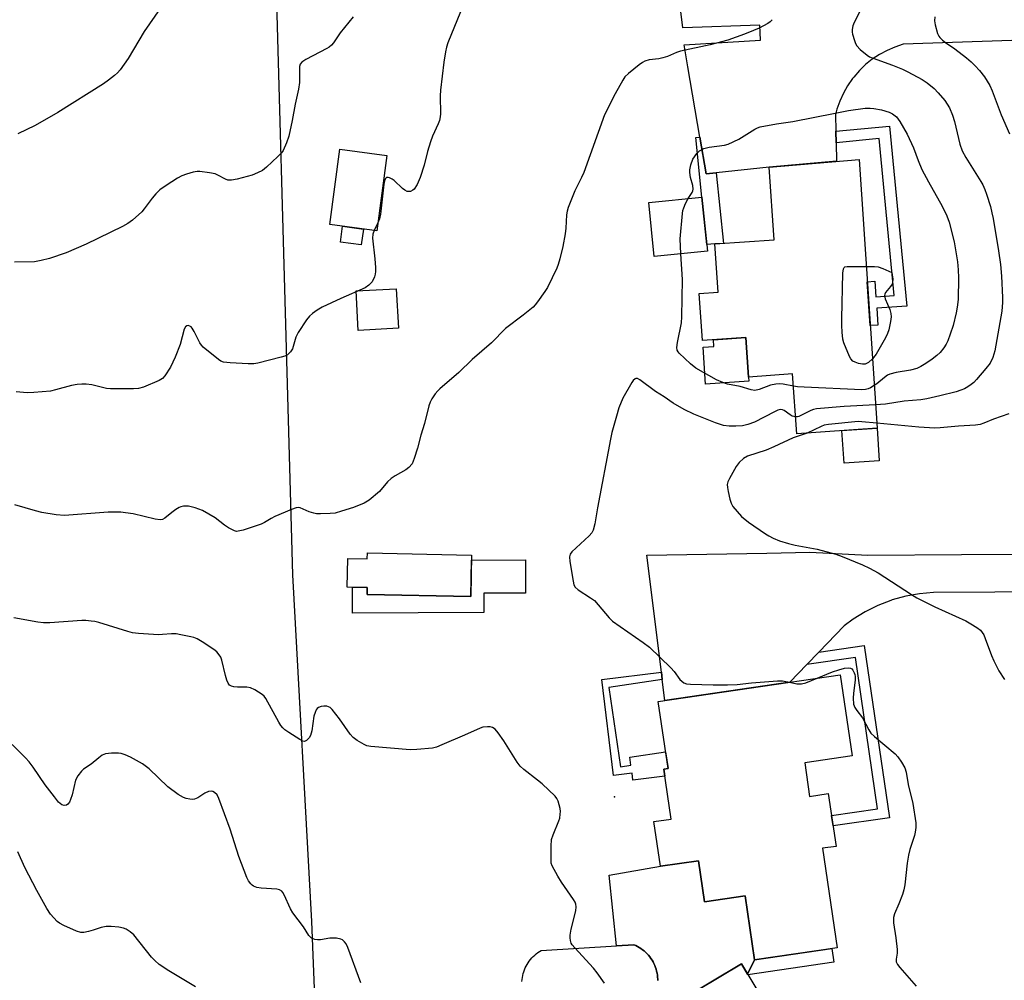
# Model space of a CAD drawing. Units: inches. Extents: x 1213771 to 1219771, y 561455 to 565456.
# Drawn here: x 1218736 to 1219029, y 562803 to 563088 of the extents above; entities that cross this region are included whole.
import ezdxf

# ---------------------------------------------------------------- set-up
doc = ezdxf.new("R2010")
doc.units = ezdxf.units.IN
doc.header["$MEASUREMENT"] = 0
for name, color, linetype in [('BLDG-Footprint', 5, 'Continuous'), ('CULTRL-Pad', 6, 'Continuous'), ('CULTRL-Swimming Pool above Ground', 4, 'Continuous'), ('ELEV-Spot Elevation', 7, 'Continuous'), ('NTRL-Pasture Land', 2, 'Continuous'), ('TRANS-Non Street Sidewalk', 7, 'Continuous'), ('TRANS-Road', 130, 'Continuous'), ('Undefined', 1, 'Continuous')]:
    doc.layers.add(name, color=color, linetype=linetype)

msp = doc.modelspace()

# ---------------------------------------------------------------- linework, layer by layer
at = {"layer": 'BLDG-Footprint'}
for points, elevation in [([(1218845.43, 563048.02), (1218842.5, 563025.64), (1218828.51, 563027.47), (1218831.44, 563049.85)], 584.5), ([(1218985.67, 563046.85), (1218991.02, 562967.02), (1218967.13, 562965.38), (1218965.91, 562983.13), (1218952.81, 562982.23), (1218952.01, 562993.92), (1218939.12, 562993.04), (1218938.16, 563006.98), (1218943.82, 563007.37), (1218942.83, 563021.73), (1218960.46, 563022.94), (1218958.97, 563044.53)], 582.18), ([(1218940.62, 563019.6), (1218924.81, 563018), (1218923.18, 563034.01), (1218938.99, 563035.62)], 581.68), ([(1218870.62, 562929.36), (1218870.36, 562917.03), (1218839.58, 562917.67), (1218839.63, 562919.75), (1218833.69, 562919.88), (1218833.86, 562928.32), (1218839.65, 562928.2), (1218839.69, 562930.01)], 580.74), ([(1218969.51, 562867.67), (1218970.97, 562857.72), (1218976.52, 562858.53), (1218978.81, 562842.88), (1218974.83, 562842.3), (1218979.14, 562812.79), (1218954.62, 562809.2), (1218951.84, 562828.19), (1218939.76, 562826.42), (1218937.98, 562838.61), (1218926.69, 562836.96), (1218924.75, 562850.23), (1218929.85, 562850.97), (1218927.68, 562865.78), (1218928.95, 562865.96), (1218926.03, 562885.92), (1218980.06, 562893.82), (1218983.58, 562869.73)], 580.5), ([(1218957.13, 562797.23), (1218937.31, 562785.4), (1218930.88, 562796.16), (1218950.71, 562807.99)], 580.29)]:
    msp.add_lwpolyline(points, close=True, dxfattribs=dict(at, elevation=elevation))
at = {"layer": 'CULTRL-Pad'}
for points in [[(1218848.89, 562996.71), (1218836.98, 562996.06), (1218836.34, 563007.79), (1218848.25, 563008.44)], [(1218952.9, 562980.96), (1218940.08, 562980.08), (1218939.32, 562991.11), (1218942.52, 562991.33), (1218942.39, 562993.26), (1218952.01, 562993.92), (1218952.81, 562982.23)], [(1218991.66, 562957.37), (1218981.2, 562956.67), (1218980.55, 562966.3), (1218991.02, 562967.02)]]:
    msp.add_lwpolyline(points, close=True, dxfattribs=at)
msp.add_lwpolyline([(1218925.88, 562803.08), (1218925.88, 562803.45), (1218925.84, 562804.05), (1218925.78, 562804.64), (1218925.68, 562805.23), (1218925.55, 562805.82), (1218925.4, 562806.4), (1218925.21, 562806.96), (1218924.99, 562807.52), (1218924.74, 562808.07), (1218924.47, 562808.6), (1218924.17, 562809.12), (1218923.84, 562809.62), (1218923.48, 562810.1), (1218923.1, 562810.56), (1218922.7, 562811), (1218922.27, 562811.43), (1218921.83, 562811.82), (1218921.36, 562812.2), (1218920.87, 562812.55), (1218920.37, 562812.87), (1218919.85, 562813.17), (1218919.32, 562813.43), (1218918.77, 562813.67), (1218913.63, 562813.36), (1218911.44, 562834.35), (1218926.69, 562836.96), (1218937.98, 562838.62), (1218939.76, 562826.42), (1218951.84, 562828.19), (1218954.62, 562809.2), (1218952.54, 562804.93), (1218950.71, 562807.99), (1218933.04, 562797.44)], dxfattribs=at)
at = {"layer": 'CULTRL-Swimming Pool above Ground'}
msp.add_lwpolyline([(1218885.55, 562802.75), (1218885.6, 562803.35), (1218885.68, 562803.94), (1218885.79, 562804.52), (1218885.93, 562805.1), (1218886.11, 562805.67), (1218886.31, 562806.23), (1218886.54, 562806.78), (1218886.8, 562807.32), (1218887.09, 562807.84), (1218887.4, 562808.35), (1218887.74, 562808.84), (1218888.11, 562809.31), (1218888.5, 562809.76), (1218888.91, 562810.19), (1218889.35, 562810.6), (1218889.8, 562810.98), (1218890.28, 562811.34), (1218890.77, 562811.68), (1218891.28, 562811.98), (1218913.63, 562813.36), (1218918.77, 562813.67), (1218919.32, 562813.43), (1218919.85, 562813.17), (1218920.37, 562812.87), (1218920.87, 562812.55), (1218921.36, 562812.2), (1218921.83, 562811.82), (1218922.27, 562811.43), (1218922.7, 562811), (1218923.1, 562810.56), (1218923.48, 562810.1), (1218923.84, 562809.62), (1218924.17, 562809.12), (1218924.47, 562808.6), (1218924.74, 562808.07), (1218924.99, 562807.52), (1218925.21, 562806.96), (1218925.4, 562806.4), (1218925.55, 562805.82), (1218925.68, 562805.23), (1218925.78, 562804.64), (1218925.84, 562804.05), (1218925.88, 562803.45), (1218925.88, 562803.08)], dxfattribs=at)
at = {"layer": 'ELEV-Spot Elevation'}
msp.add_point((1218913.01, 562857.58, 580.21), dxfattribs=at)
at = {"layer": 'NTRL-Pasture Land'}
msp.add_polyline3d([(1218701.53, 563517.31, 0), (1218760.01, 563325.33, 0), (1218810.6, 563167.81, 0), (1218817.45, 562923.54, 0), (1218823.1, 562820.58, 0), (1218830.06, 562643.78, 0)], dxfattribs=at)
at = {"layer": 'TRANS-Non Street Sidewalk'}
for points in [[(1218978.83, 563051.79), (1218978.76, 563055.17), (1218994.65, 563056.7), (1218999.78, 563003.28), (1218990.88, 563002.68), (1218991.21, 562997.66), (1218988.97, 562997.51), (1218988.1, 563010.49), (1218990.34, 563010.64), (1218990.65, 563006.05), (1218996.09, 563006.41), (1218991.61, 563053.02)], [(1218943.18, 563042.86), (1218945.39, 563021.9), (1218942.83, 563021.73), (1218940.42, 563021.56), (1218938.99, 563035.62), (1218937.19, 563053.35), (1218938.39, 563053.47), (1218940.26, 563042.55)], [(1218838.47, 563026.16), (1218837.85, 563021.44), (1218831.7, 563022.24), (1218832.32, 563026.97)], [(1218874.21, 562918.05), (1218874.23, 562912.29), (1218835.26, 562912.15), (1218835.24, 562919.84), (1218839.63, 562919.75), (1218839.58, 562917.67), (1218870.36, 562917.03), (1218870.59, 562927.89), (1218886.61, 562927.95), (1218886.64, 562918.09)], [(1218970.14, 562896.88), (1218973.66, 562900.53), (1218987.2, 562902.51), (1218994.67, 562851.39), (1218977.93, 562848.94), (1218977.48, 562852.01), (1218991.15, 562854.01), (1218984.58, 562898.99)], [(1218927.22, 562892.41), (1218911.33, 562890.08), (1218914.78, 562866.5), (1218917.92, 562866.96), (1218917.56, 562869.38), (1218928.22, 562870.94), (1218928.95, 562865.96), (1218927.68, 562865.78), (1218927.98, 562863.73), (1218918.51, 562862.56), (1218918.26, 562864.63), (1218912.78, 562863.95), (1218909.24, 562892.43), (1218926.94, 562894.63)], [(1218978.14, 562808.51), (1218952.63, 562804.78), (1218952.54, 562804.93), (1218954.62, 562809.2), (1218977.55, 562812.56)]]:
    msp.add_lwpolyline(points, close=True, dxfattribs=at)
at = {"layer": 'TRANS-Road'}
for points in [[(1219036.83, 563082.35), (1218998.75, 563081), (1218996.31, 563080.2), (1218993.96, 563079.19), (1218991.71, 563077.97), (1218989.58, 563076.56), (1218987.58, 563074.96), (1218985.74, 563073.19), (1218984.06, 563071.26), (1218983.72, 563070.82), (1218982.26, 563068.71), (1218980.99, 563066.49), (1218979.93, 563064.16), (1218979.09, 563061.75), (1218978.65, 563060.15), (1218978.76, 563055.17), (1218978.83, 563051.79), (1218978.95, 563046.27), (1218958.97, 563044.53), (1218943.18, 563042.86), (1218940.26, 563042.55), (1218938.39, 563053.47), (1218934.8, 563074.29), (1218933.76, 563080.83), (1218956.42, 563082.28), (1218956.2, 563086.7), (1218933.37, 563085.89), (1218930.38, 563110.27)], [(1219208.33, 562919.29), (1219007.74, 562918.27), (1219003.6, 562917.89), (1218999.52, 562917.14), (1218995.51, 562916.03), (1218995.05, 562915.87), (1218991.18, 562914.36), (1218987.46, 562912.51), (1218983.92, 562910.34), (1218981.19, 562908.34), (1218973.66, 562900.53), (1218970.14, 562896.88), (1218965.07, 562891.63), (1218927.99, 562886.2), (1218927.22, 562892.41), (1218926.94, 562894.63), (1218922.64, 562929.33), (1218958.23, 562929.96), (1218971.03, 562930.18), (1218988.23, 562929.31), (1219016.05, 562929.5), (1219045.46, 562929.67)]]:
    msp.add_lwpolyline(points, dxfattribs=at)
at = {"layer": 'Undefined'}
msp.add_line((1218842.81, 563027.99, 584), (1218841.67, 563025.75, 584), dxfattribs=at)
for points, elevation in [([(1218835.47, 563089.18), (1218831.6, 563084.39), (1218829.58, 563081.43), (1218829.02, 563080.75), (1218828.37, 563080.19), (1218827.64, 563079.74), (1218821.38, 563076.52), (1218820.2, 563075.69), (1218819.71, 563075.08), (1218819.53, 563074.39), (1218819.48, 563069.63), (1218819.24, 563067.66), (1218818.19, 563063.27), (1218817.31, 563058.37), (1218816.35, 563053.73), (1218815.68, 563051.75), (1218814.65, 563049.46), (1218814.14, 563048.77), (1218813.12, 563047.73), (1218809.67, 563044.49), (1218808.54, 563043.57), (1218807.02, 563042.8), (1218805.42, 563042.18), (1218800.97, 563040.99), (1218799.3, 563040.64), (1218798.24, 563040.69), (1218797.5, 563040.94), (1218795.29, 563042.19), (1218794.51, 563042.51), (1218792.83, 563042.86), (1218789.96, 563043.24), (1218789.11, 563043.25), (1218787.96, 563043.04), (1218785.97, 563042.45), (1218784.59, 563041.94), (1218783.34, 563041.24), (1218779.92, 563039.08), (1218778.05, 563037.76), (1218776.85, 563036.58), (1218775.74, 563035.33), (1218773.42, 563032.11), (1218772.7, 563031.25), (1218769.91, 563028.78), (1218768.53, 563027.76), (1218766.95, 563026.92), (1218756.17, 563021.67), (1218750.24, 563019.1), (1218745.24, 563017.43), (1218742.8, 563016.78), (1218740.87, 563016.47), (1218734.9, 563016.32)], 586), ([(1218778.11, 563091.6), (1218773.43, 563084.78), (1218768.67, 563076.79), (1218766.25, 563073.42), (1218765.47, 563072.54), (1218764.6, 563071.77), (1218762.78, 563070.33), (1218761.33, 563069.31), (1218747.72, 563060.77), (1218741.01, 563056.94), (1218735.93, 563054.42)], 588), ([(1218867.34, 563090.64), (1218863.59, 563081.44), (1218863.18, 563080.16), (1218862.86, 563078.76), (1218862.34, 563075.67), (1218861.37, 563067.43), (1218861.31, 563065.68), (1218861.37, 563060.36), (1218861.3, 563059.5), (1218861.1, 563058.42), (1218860.72, 563057.36), (1218858.98, 563053.7), (1218858.37, 563052.03), (1218857.47, 563049.17), (1218856.48, 563045.13), (1218855.38, 563041.49), (1218854.45, 563039.41), (1218853.58, 563038.01), (1218853.18, 563037.67), (1218852.45, 563037.34), (1218851.94, 563037.26), (1218851.45, 563037.34), (1218850.76, 563037.72), (1218850.1, 563038.24), (1218847.66, 563040.54), (1218847.02, 563041.01), (1218846.28, 563041.36), (1218845.81, 563041.47), (1218845.39, 563041.43), (1218845.08, 563041.15), (1218844.78, 563040.49), (1218844.6, 563039.47), (1218843.52, 563030.54), (1218843.23, 563029.18), (1218842.81, 563027.99)], 584), ([(1218986.39, 563091.75), (1218984.19, 563087.52), (1218983.84, 563086.47), (1218983.63, 563085.42), (1218983.59, 563084.62), (1218983.66, 563084.06), (1218984.25, 563082.09), (1218984.57, 563081.28), (1218984.98, 563080.52), (1218985.98, 563079.48), (1218988.04, 563077.81), (1218988.77, 563077.33), (1218989.79, 563076.86), (1218995.58, 563074.85), (1218998.57, 563073.62), (1219000.17, 563072.86), (1219004.35, 563070.53), (1219005.85, 563069.57), (1219007.92, 563067.84), (1219009.17, 563066.58), (1219011.07, 563064.32), (1219012.47, 563062.13), (1219013.37, 563060.01), (1219013.94, 563058.07), (1219015.54, 563051.31), (1219016.21, 563049.41), (1219017.34, 563047.36), (1219021.83, 563040.3), (1219022.38, 563039.25), (1219022.98, 563037.88), (1219023.49, 563036.49), (1219024.63, 563032.83), (1219025.11, 563030.97), (1219025.45, 563029.29), (1219027.09, 563019.72), (1219027.65, 563015.66), (1219027.92, 563012.18), (1219028.24, 563005.8), (1219028.24, 563004.35), (1219028, 563001.73), (1219026.86, 562995.01), (1219025.91, 562990.02), (1219025.38, 562988.05), (1219024.55, 562986.34), (1219023.32, 562984.75), (1219020.53, 562981.44), (1219019.75, 562980.63), (1219018.95, 562979.97), (1219017.96, 562979.32), (1219016.92, 562978.74), (1219015.88, 562978.3), (1219014.51, 562977.87), (1219009.67, 562976.63), (1219005.76, 562975.75), (1219003.96, 562975.49), (1218999.03, 562975.02), (1218993.53, 562974.19), (1218990.55, 562973.98)], 580), ([(1218959.84, 563088.31), (1218959.25, 563087.7), (1218958.53, 563087.21), (1218955.94, 563085.83), (1218954.33, 563085.09), (1218951.68, 563084.01), (1218946.71, 563082.19), (1218941.42, 563080.85), (1218932.61, 563078.96), (1218931.48, 563078.59), (1218928.75, 563077.43), (1218927.35, 563076.98), (1218926.19, 563076.74), (1218923.3, 563076.36), (1218922.03, 563076.03), (1218921.32, 563075.65), (1218920.38, 563074.95), (1218917.18, 563072.34), (1218916.13, 563071.33), (1218915.51, 563070.4), (1218913.22, 563066.34), (1218910.05, 563060.02), (1218903.97, 563042.99), (1218903.28, 563041.45), (1218901.25, 563037.47), (1218899.31, 563032.55), (1218898.95, 563031.44), (1218898.76, 563030.39), (1218898.62, 563026.39), (1218898.42, 563024.7), (1218897.71, 563020.93), (1218896.79, 563017.28), (1218896.32, 563015.59), (1218895.92, 563014.51), (1218893.12, 563008.81), (1218892.34, 563007.59), (1218890.16, 563004.52), (1218889.45, 563003.62), (1218888.85, 563003), (1218885.95, 563000.59), (1218880.63, 562996.61), (1218876.53, 562992.34), (1218870.74, 562987.43), (1218866.83, 562983.52), (1218861.22, 562978.73), (1218860.6, 562978.13), (1218859.84, 562977.22), (1218858.81, 562975.77), (1218858.28, 562974.74), (1218857.94, 562973.65), (1218856.66, 562968.38), (1218855.51, 562964.93), (1218854.53, 562961.12), (1218853.6, 562958.06), (1218852.94, 562956.48), (1218852, 562955.4), (1218851.1, 562954.69), (1218847.87, 562952.92), (1218846.7, 562952.07), (1218845.68, 562951.07), (1218843.3, 562948.25), (1218840.22, 562945.64), (1218838.73, 562944.8), (1218835.57, 562943.49), (1218832, 562942.35), (1218830.06, 562941.83), (1218828.63, 562941.67), (1218825.72, 562941.6), (1218824.57, 562941.63), (1218823.72, 562941.76), (1218822.37, 562942.22), (1218819.75, 562943.36), (1218819.07, 562943.44), (1218818.51, 562943.36), (1218817.12, 562942.88), (1218812.15, 562940.8), (1218811.12, 562940.26), (1218809.17, 562939.05), (1218808.12, 562938.55), (1218802.74, 562936.77), (1218801.33, 562936.42), (1218800.78, 562936.41), (1218800.25, 562936.53), (1218798.44, 562937.42), (1218797.2, 562938.21), (1218794.43, 562940.37), (1218790.72, 562942.58), (1218788.52, 562943.41), (1218786.53, 562943.91), (1218785.11, 562943.86), (1218784.29, 562943.67), (1218783.78, 562943.45), (1218782.79, 562942.87), (1218781.61, 562942.05), (1218779.54, 562940.27), (1218778.88, 562939.97), (1218778.13, 562939.85), (1218776.7, 562940.05), (1218770.09, 562941.56), (1218767.84, 562941.93), (1218766.43, 562942.06), (1218762.75, 562942.06), (1218749.76, 562941.16), (1218747.25, 562941.3), (1218743, 562942.03), (1218741.18, 562942.5), (1218735.04, 562944.32)], 582), ([(1219008.19, 563089.13), (1219008.09, 563087.98), (1219008.27, 563086.83), (1219008.93, 563084.26), (1219009.28, 563083.47), (1219009.6, 563083.03), (1219010.4, 563082.24), (1219011.27, 563081.52), (1219014.03, 563079.64), (1219017.52, 563076.95), (1219018.88, 563075.83), (1219020.09, 563074.65), (1219021.44, 563073.22), (1219022.88, 563071.36), (1219024.47, 563068.74), (1219025.2, 563067.19), (1219027.83, 563060.02), (1219030.27, 563054.45)], 578), ([(1218934.94, 563035.21), (1218936.06, 563036.99), (1218936.26, 563037.48), (1218936.35, 563037.99), (1218936.29, 563039.06), (1218935.64, 563041.45), (1218935.37, 563042.91), (1218935.37, 563043.78), (1218935.69, 563045.22), (1218936.34, 563046.88), (1218937.49, 563048.56), (1218938.3, 563049.36), (1218939.52, 563050.04), (1218941.19, 563050.46), (1218945.66, 563051.02), (1218946.75, 563051.33), (1218949.97, 563052.89), (1218954.73, 563055.81), (1218955.5, 563056.21), (1218956.31, 563056.5), (1218961.17, 563057.44), (1218965.94, 563058.12), (1218978.52, 563060.54), (1218982.46, 563061.39), (1218987.48, 563062.02), (1218988.92, 563062.06), (1218989.99, 563061.99), (1218992.29, 563061.52), (1218994.56, 563060.9), (1218995.59, 563060.36), (1218996.72, 563059.44), (1218997.73, 563058.05), (1218999.95, 563054.31), (1219001.84, 563050.23), (1219003.17, 563046.49), (1219004.26, 563043.82), (1219006.25, 563040.15), (1219010.31, 563032.95), (1219011.67, 563030.06), (1219012.39, 563028.23), (1219013.85, 563022.38), (1219014.85, 563016.46), (1219015.08, 563014.01), (1219015.19, 563011.64), (1219015.06, 563005.24), (1219014.8, 563002.98), (1219014.47, 563001.25), (1219013.56, 562997.49), (1219012.73, 562994.93), (1219012.01, 562992.97), (1219011.53, 562991.99), (1219010.83, 562990.87), (1219009.7, 562989.55), (1219008.7, 562988.58), (1219007.39, 562987.54), (1219005.47, 562986.19), (1219004.02, 562985.36), (1219002.78, 562984.8), (1219000.96, 562984.23), (1218996.62, 562983.6), (1218994.82, 562983.11), (1218994.08, 562982.73), (1218993.16, 562982.11), (1218990.96, 562980.24), (1218990.17, 562979.66)], 582), ([(1218932.72, 563018.8), (1218932.52, 563023.22), (1218933.22, 563030.76), (1218933.37, 563031.62), (1218933.61, 563032.42), (1218934.16, 563033.72), (1218934.94, 563035.21)], 582), ([(1218841.67, 563025.75), (1218841.26, 563024.6), (1218841.18, 563023.47), (1218841.85, 563017.34), (1218842.08, 563014.74), (1218842.1, 563013.59), (1218841.97, 563012.77), (1218841.74, 563011.97), (1218841.05, 563010.46), (1218840.12, 563009.45), (1218838.98, 563008.71), (1218831.78, 563005.52), (1218826.25, 563002.94), (1218824.72, 563002.11), (1218823.33, 563001.05), (1218822.5, 563000.26), (1218821.64, 562999.21), (1218819.13, 562995.49), (1218818.45, 562994.05), (1218817.41, 562990.62), (1218816.84, 562989.71), (1218815.91, 562988.81), (1218815.18, 562988.42), (1218814.06, 562988.08), (1218807.13, 562986.36), (1218805.97, 562986.16), (1218804.23, 562986.15), (1218798.96, 562986.4), (1218796.96, 562986.63), (1218796.19, 562986.95), (1218795.48, 562987.42), (1218790.94, 562991.05), (1218790.39, 562991.66), (1218789.96, 562992.35), (1218788.28, 562995.76), (1218787.68, 562996.73), (1218787.32, 562997.1), (1218786.91, 562997.35), (1218786.49, 562997.48), (1218786.11, 562997.44), (1218785.65, 562997.1), (1218785.31, 562996.48), (1218784.11, 562991.86), (1218782.56, 562988.1), (1218781.21, 562985.18), (1218779.54, 562982.59), (1218778.8, 562981.78), (1218777.82, 562981.18), (1218773.15, 562979.21), (1218771.74, 562978.81), (1218770.26, 562978.71), (1218763.36, 562978.68), (1218762.23, 562978.85), (1218757.81, 562979.88), (1218756.17, 562980.09), (1218754.84, 562980.1), (1218753.5, 562979.99), (1218751.85, 562979.69), (1218747.03, 562978.39), (1218745.6, 562978.07), (1218740.65, 562977.59), (1218738.61, 562977.49), (1218735.44, 562977.86)], 584), ([(1218966.16, 562979.53), (1218963.14, 562980.13), (1218962.06, 562980.17), (1218960.97, 562980.08), (1218959.37, 562979.78), (1218955.99, 562978.49), (1218954.68, 562978.27), (1218953.57, 562978.45), (1218950.35, 562979.37), (1218946.56, 562980.08), (1218945.19, 562980.57), (1218943.33, 562981.39), (1218937.19, 562984.82), (1218935.62, 562986.1), (1218932.24, 562989.31), (1218931.9, 562989.75), (1218931.67, 562990.23), (1218931.54, 562991.03), (1218931.72, 562992.48), (1218932.88, 562998.35), (1218933.06, 563000.12), (1218933.19, 563011.16), (1218932.72, 563018.8)], 582), ([(1218989.63, 562987.66), (1218988.45, 562986.54), (1218987.87, 562986.19), (1218987.43, 562986.07), (1218986.62, 562986.06), (1218985.51, 562986.27), (1218984.44, 562986.59), (1218983.75, 562986.98), (1218983.24, 562987.61), (1218982.83, 562988.36), (1218981.08, 562992.39), (1218980.8, 562993.5), (1218980.61, 562995.5), (1218980.51, 562997.51), (1218980.54, 562999.59), (1218980.85, 563013.02), (1218981.02, 563014.38), (1218981.24, 563014.76), (1218981.41, 563014.89), (1218982.14, 563015.06), (1218987.8, 563015.08)], 584), ([(1218987.8, 563015.08), (1218990.21, 563015.05), (1218991.35, 563014.92), (1218992.68, 563014.48), (1218995.33, 563013.3), (1218995.63, 563011.25), (1218995.61, 563010.32), (1218995.44, 563009.83), (1218994.97, 563009.13), (1218993.54, 563007.33), (1218993.31, 563006.85), (1218993.24, 563006.43), (1218993.39, 563005.45), (1218994.82, 563002.31), (1218995.12, 563001.12), (1218995.14, 563000.09), (1218995, 562998.73), (1218994.5, 562996.21), (1218994.13, 562995.12), (1218993.47, 562993.83), (1218990.69, 562989.03), (1218989.63, 562987.66)], 584), ([(1218966.79, 562970.37), (1218965.82, 562970.58), (1218965.15, 562970.97), (1218963.42, 562972.24), (1218962.94, 562972.47), (1218962.27, 562972.55), (1218961.54, 562972.39), (1218960.53, 562971.93), (1218954.63, 562968.8), (1218952.66, 562968.11), (1218951.02, 562967.78), (1218949.06, 562967.59), (1218947.03, 562967.6), (1218945.38, 562967.83), (1218943.03, 562968.6), (1218936.6, 562971.23), (1218933.7, 562972.63), (1218930.41, 562974.48), (1218927.81, 562976.33), (1218925.24, 562977.95), (1218920.52, 562981.43), (1218919.82, 562981.77), (1218919.36, 562981.79), (1218919.15, 562981.72), (1218918.61, 562981.23), (1218918.14, 562980.55), (1218915.54, 562975.98), (1218914.36, 562973.1), (1218913.6, 562970.59), (1218912.28, 562965.79), (1218911.83, 562963.82), (1218907.94, 562943.36), (1218907.15, 562938.59), (1218906.69, 562936.73), (1218906.3, 562935.93), (1218905.54, 562935.06), (1218900.34, 562930.28), (1218899.86, 562929.62), (1218899.66, 562928.87), (1218899.77, 562927.46), (1218900.73, 562921.62), (1218901.01, 562920.52), (1218901.4, 562919.82), (1218902.24, 562919.09), (1218905.91, 562916.71), (1218907.06, 562915.85), (1218908.23, 562914.62), (1218911.47, 562910.75), (1218912.49, 562909.78), (1218921.51, 562903.41), (1218923.39, 562901.98), (1218929.77, 562895.89), (1218930.75, 562894.8), (1218932.46, 562892.47), (1218933.02, 562891.89), (1218933.64, 562891.45), (1218934.4, 562891.18), (1218935.55, 562891.06), (1218942.34, 562890.86), (1218946.62, 562890.83), (1218949.41, 562890.95), (1218953.69, 562891.48), (1218961.39, 562892.05), (1218962.93, 562892), (1218964.95, 562891.61)], 580), ([(1218990.17, 562979.66), (1218989.08, 562979), (1218988.33, 562978.69), (1218987.55, 562978.51), (1218986.47, 562978.43), (1218969.35, 562979.19), (1218967.36, 562979.33), (1218966.16, 562979.53)], 582), ([(1218990.55, 562973.98), (1218981.25, 562973.44), (1218973.01, 562972.8), (1218972.16, 562972.63), (1218971.36, 562972.33), (1218967.81, 562970.53), (1218967.41, 562970.41), (1218966.79, 562970.37)], 580), ([(1219030.16, 562971.29), (1219025.6, 562969.68), (1219022.7, 562968.5), (1219021.64, 562968.17), (1219020.23, 562967.96), (1219015.2, 562967.61), (1219009.69, 562967.1), (1219008.17, 562967.07), (1219003.35, 562967.29), (1218990.92, 562968.5)], 578), ([(1218990.92, 562968.5), (1218986.5, 562968.93), (1218985.38, 562968.98), (1218976.57, 562968.13), (1218975.27, 562967.89), (1218974.35, 562967.57), (1218970.28, 562965.59)], 578), ([(1218970.28, 562965.59), (1218969.34, 562965.21), (1218966.11, 562964.18), (1218960.38, 562961.48), (1218958.05, 562960.54), (1218952.49, 562958.68), (1218951.31, 562958.05), (1218950, 562956.86), (1218949.14, 562955.69), (1218947.14, 562952.12), (1218946.66, 562951.08), (1218946.5, 562950.27), (1218946.56, 562949.42), (1218946.78, 562948.25), (1218947.3, 562945.92), (1218947.64, 562944.8), (1218948.19, 562943.82), (1218949.42, 562942.25), (1218950.76, 562940.78), (1218952.84, 562939.16), (1218957.89, 562935.65), (1218958.86, 562935.05), (1218960.16, 562934.39), (1218962.03, 562933.58), (1218964.72, 562932.79), (1218966.65, 562932.34), (1218973.17, 562931.08), (1218978.72, 562929.61), (1218980.65, 562928.92), (1218986.66, 562926.44), (1218988.78, 562925.44), (1218991.27, 562924.06), (1219001.19, 562917.61), (1219002.78, 562916.66), (1219008.1, 562914.03), (1219017.3, 562909.81), (1219018.85, 562908.97), (1219020.59, 562907.9), (1219021.69, 562907.02), (1219022.64, 562905.72), (1219023.13, 562904.63), (1219024.99, 562899.57), (1219025.69, 562897.92), (1219027.17, 562895), (1219028.86, 562892.43)], 578), ([(1218910.02, 562802.26), (1218907.91, 562805.36), (1218906.82, 562806.71), (1218901.23, 562812.74), (1218900.5, 562813.64), (1218900.21, 562814.12), (1218899.96, 562814.9), (1218899.84, 562815.72), (1218899.83, 562816.56), (1218900.16, 562818.29), (1218901.59, 562823.75), (1218901.69, 562824.9), (1218901.54, 562825.75), (1218901.33, 562826.29), (1218900.9, 562827.06), (1218897.32, 562832.25), (1218896.22, 562834.01), (1218894.57, 562837.11), (1218894.28, 562837.92), (1218894.19, 562838.48), (1218894.19, 562842.89), (1218894.35, 562844.93), (1218894.81, 562846.32), (1218896.51, 562850.42), (1218896.76, 562851.26), (1218896.95, 562852.4), (1218897, 562853.27), (1218896.91, 562854.12), (1218896.3, 562856.32), (1218895.95, 562857.08), (1218895.42, 562857.76), (1218891.54, 562861.42), (1218890.2, 562862.56), (1218886.07, 562865.72), (1218885.01, 562866.67), (1218884.13, 562867.86), (1218880.15, 562874.18), (1218878.54, 562876.56), (1218877.65, 562877.64), (1218876.86, 562878.16), (1218876.16, 562878.35), (1218875.34, 562878.38), (1218873.95, 562878.23), (1218873.13, 562878.02), (1218868.52, 562875.87), (1218861.78, 562873), (1218860.15, 562872.35), (1218859.03, 562872.07), (1218854.38, 562871.6), (1218852.34, 562871.5), (1218840.65, 562872.52), (1218839.53, 562872.75), (1218838.72, 562873.1), (1218836.68, 562874.32), (1218835.47, 562875.17), (1218834.52, 562876.23), (1218831.39, 562880.73), (1218829.23, 562883.52), (1218828.61, 562884.07), (1218828.15, 562884.31), (1218827.63, 562884.46), (1218826.77, 562884.49), (1218825.91, 562884.38), (1218825.14, 562884.13), (1218824.74, 562883.83), (1218824.46, 562883.4), (1218824.12, 562882.66), (1218823.79, 562881.57), (1218823.16, 562877.16), (1218822.79, 562875.77), (1218822.35, 562875.08), (1218821.61, 562874.33), (1218820.99, 562874.05), (1218820.53, 562874.1), (1218819.57, 562874.58), (1218816.38, 562876.68), (1218815.19, 562877.51), (1218814.55, 562878.07), (1218814.02, 562878.76), (1218813.4, 562879.77), (1218809.52, 562886.76), (1218809.01, 562887.45), (1218808.38, 562888), (1218806.22, 562889.39), (1218804.96, 562889.96), (1218803.89, 562890.11), (1218801.11, 562890.12), (1218800.02, 562890.21), (1218799.28, 562890.4), (1218798.77, 562890.76), (1218798.34, 562891.33), (1218797.92, 562892.27), (1218797.53, 562893.57), (1218796.41, 562898.2), (1218796.12, 562899.03), (1218795.69, 562899.75), (1218794.93, 562900.6), (1218794.03, 562901.33), (1218790.6, 562903.65), (1218789.12, 562904.49), (1218788.14, 562904.87), (1218787.22, 562905.13), (1218784.3, 562905.73), (1218782.87, 562905.95), (1218781.5, 562905.98), (1218778.84, 562905.75), (1218777.66, 562905.73), (1218771.74, 562906.09), (1218769.98, 562906.28), (1218768.56, 562906.65), (1218759.91, 562909.34), (1218758.79, 562909.62), (1218757.7, 562909.77), (1218756.05, 562909.9), (1218754.91, 562909.9), (1218745.39, 562909.22), (1218743.47, 562909.27), (1218741.81, 562909.42), (1218734.67, 562910.72)], 580), ([(1218973.24, 562892.82), (1218977.74, 562894.68), (1218979.67, 562895.34), (1218981.33, 562895.75), (1218982.4, 562895.92), (1218983.1, 562895.82), (1218983.49, 562895.55), (1218983.81, 562895.15), (1218984.21, 562894.43), (1218984.41, 562893.91), (1218984.51, 562893.36), (1218984.47, 562892.19), (1218983.97, 562888.35), (1218983.91, 562886.86), (1218984.02, 562885.11), (1218984.38, 562884.12), (1218984.96, 562883.24), (1218986.69, 562881.04), (1218988.55, 562877.43), (1218989.14, 562876.48), (1218990.18, 562875.45), (1218996.36, 562870.34), (1218997.11, 562869.47), (1218998.27, 562867.86), (1218999.27, 562866.17), (1218999.61, 562864.94), (1219000.25, 562861.26), (1219001.62, 562855.61), (1219002.46, 562849.9), (1219002.52, 562848.49), (1219002.34, 562847.14), (1219002.1, 562846.08), (1219000.71, 562841.93), (1219000.28, 562840.24), (1218999.91, 562837.94), (1218999.2, 562831.45), (1218998.97, 562829.99), (1218998.53, 562828.57), (1218997.48, 562825.78), (1218996.18, 562822.81), (1218995.91, 562821.8), (1218995.84, 562821.03), (1218995.87, 562820.22), (1218996.61, 562815.74), (1218997, 562812.28), (1218996.99, 562811.14), (1218996.69, 562809.35), (1218996.71, 562808.57), (1218997.05, 562807.85), (1218997.76, 562806.94), (1219002.64, 562801.38)], 580), ([(1218964.95, 562891.61), (1218967.2, 562891.1), (1218968.51, 562891.09), (1218969.83, 562891.44), (1218973.24, 562892.82)], 580), ([(1218837.74, 562802.32), (1218833.9, 562812.89), (1218833.4, 562813.92), (1218832.88, 562814.57), (1218832.26, 562815.09), (1218831.79, 562815.33), (1218830.45, 562815.59), (1218828.49, 562815.64), (1218825.71, 562815.14), (1218824.89, 562815.09), (1218824.09, 562815.23), (1218823.09, 562815.66), (1218822.68, 562816), (1218822.33, 562816.42), (1218820.7, 562819.02), (1218817.51, 562823.12), (1218816.86, 562824.36), (1218814.96, 562828.48), (1218814.55, 562829.19), (1218814.23, 562829.59), (1218813.58, 562829.97), (1218812.78, 562830.14), (1218808.16, 562830.5), (1218806.8, 562830.71), (1218805.88, 562831.04), (1218805.45, 562831.33), (1218805.07, 562831.74), (1218804.41, 562832.69), (1218803.91, 562833.66), (1218801.49, 562839.89), (1218798.91, 562847.98), (1218795.58, 562857.07), (1218795.04, 562858.14), (1218794.24, 562858.88), (1218793.77, 562859.13), (1218793.28, 562859.27), (1218792.5, 562859.15), (1218791.44, 562858.67), (1218789.34, 562857.26), (1218788.37, 562856.86), (1218787.83, 562856.81), (1218786.99, 562856.87), (1218785.87, 562857.08), (1218785.06, 562857.34), (1218783.53, 562858.25), (1218780.4, 562860.55), (1218774.88, 562865.87), (1218772.86, 562867.39), (1218769.35, 562869.36), (1218767.74, 562870.06), (1218766.6, 562870.41), (1218765.73, 562870.58), (1218763.68, 562870.56), (1218761.94, 562870.34), (1218760.95, 562869.95), (1218759.89, 562869.19), (1218757.63, 562867.32), (1218755.42, 562865.79), (1218754.77, 562865.2), (1218753.7, 562863.81), (1218753.02, 562862.52), (1218751.99, 562858.2), (1218751.55, 562856.82), (1218751.21, 562856.05), (1218750.73, 562855.41), (1218750.33, 562855.15), (1218749.63, 562855.05), (1218748.98, 562855.24), (1218748.41, 562855.63), (1218748.01, 562856.01), (1218746.77, 562857.55), (1218744.05, 562861.19), (1218740.47, 562866.42), (1218739.28, 562867.99), (1218738.16, 562869.2), (1218734.17, 562873.09)], 578), ([(1218788.68, 562801.15), (1218780.75, 562805.94), (1218777.85, 562807.82), (1218776.58, 562808.96), (1218775.6, 562810.01), (1218770.3, 562816.64), (1218769.22, 562817.55), (1218768.04, 562818.28), (1218767.27, 562818.59), (1218765.87, 562818.85), (1218763.58, 562819.08), (1218762.11, 562819.07), (1218760.67, 562818.83), (1218758.25, 562817.97), (1218756.85, 562817.59), (1218755.44, 562817.32), (1218754.61, 562817.3), (1218753.26, 562817.7), (1218749.53, 562819.38), (1218748.26, 562820.06), (1218747.59, 562820.6), (1218745.63, 562822.79), (1218744.45, 562824.45), (1218741.53, 562829.74), (1218737.94, 562836.63), (1218735.91, 562841.29)], 576)]:
    msp.add_lwpolyline(points, dxfattribs=dict(at, elevation=elevation))

doc.saveas('drawing.dxf')
